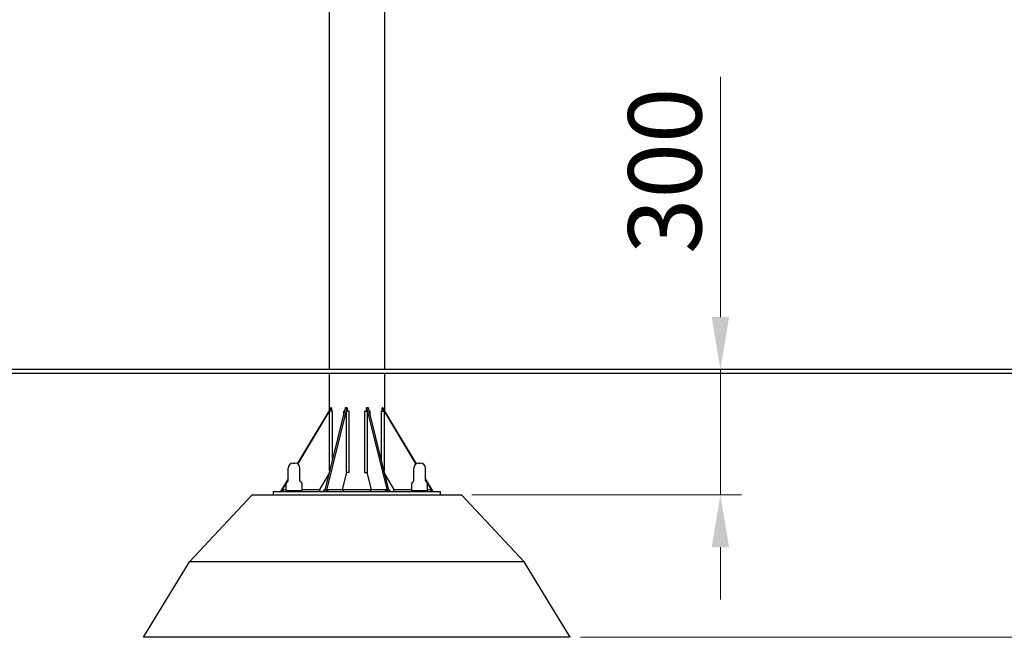
# Model space of a CAD drawing. Units: millimetres. Extents: x 13927 to 20087, y -16 to 10590.
# Drawn here: x 16201 to 18555, y 7622 to 9098 of the extents above; entities that cross this region are included whole.
import ezdxf

# ---------------------------------------------------------------- set-up
doc = ezdxf.new("R2010")
doc.units = ezdxf.units.MM
doc.header["$LTSCALE"] = 50
doc.layers.add('Dimension (ISO)', color=161, linetype='Continuous', lineweight=18)
doc.layers.add('Visible (ISO)', color=7, linetype='Continuous', lineweight=30)
doc.styles.add('Label Text (ISO)', font='tahoma.ttf')
doc.dimstyles.new('Default (ISO)', dxfattribs={"dimscale": 50, "dimtxt": 3.5, "dimasz": 2.5, "dimexe": 1, "dimexo": 0.5, "dimgap": 0.762, "dimtad": 1, "dimtoh": 1, "dimrnd": 1e-08, "dimtxsty": 'Label Text (ISO)', "dimcen": 0.09, "dimdle": 10, "dimclrd": 256, "dimclre": 256, "dimclrt": 256, "dimadec": 0, "dimazin": 2, "dimtfac": 0.714286, "dimtmove": 0, "dimatfit": 3, "dimfxl": 0, "dimtolj": 1, "dimtzin": 0, "dimlwd": -1, "dimlwe": -1, "dimarcsym": 0})

# ---------------------------------------------------------------- blocks, each defined once
blk = doc.blocks.new('*D6')
at = {"layer": 'Defpoints', "color": 0}
for p in [(15536.7, 9162.7), (16294.4, 9162.7), (15536.7, 8262.4)]:
    blk.add_point(p, dxfattribs=at)
at = {"layer": 'Dimension (ISO)'}
for p, q in [((16269.4, 9162.7), (15486.7, 9162.7)), ((15536.7, 8387.4), (15536.7, 9037.7))]:
    blk.add_line(p, q, dxfattribs=at)
for points in [[(15515.8, 9037.7), (15557.5, 9037.7), (15536.7, 9162.7)], [(15515.8, 8387.4), (15557.5, 8387.4), (15536.7, 8262.4)]]:
    blk.add_solid(points, dxfattribs=at)
at = {"layer": 'Dimension (ISO)', "insert": (15316.4, 8712.5), "char_height": 175, "attachment_point": 2, "rotation": 90, "style": 'Label Text (ISO)'}
blk.add_mtext('\\A1;900', dxfattribs=at)
blk = doc.blocks.new('*D7')
at = {"layer": 'Defpoints', "color": 0}
for p in [(15557.2, 10064.6), (15022.5, 8262.4), (17007.2, 8262.4)]:
    blk.add_point(p, dxfattribs=at)
at = {"layer": 'Dimension (ISO)'}
for p, q in [((15532.2, 10064.6), (14972.5, 10064.6)), ((15022.5, 9939.6), (15022.5, 8387.4))]:
    blk.add_line(p, q, dxfattribs=at)
for points in [[(15001.6, 9939.6), (15043.3, 9939.6), (15022.5, 10064.6)], [(15001.6, 8387.4), (15043.3, 8387.4), (15022.5, 8262.4)]]:
    blk.add_solid(points, dxfattribs=at)
at = {"layer": 'Dimension (ISO)', "insert": (14801.4, 9163.5), "char_height": 175, "attachment_point": 2, "rotation": 90, "style": 'Label Text (ISO)'}
blk.add_mtext('\\A1;1802', dxfattribs=at)
blk = doc.blocks.new('*D8')
at = {"layer": 'Defpoints', "color": 0}
for p in [(18516, 8262.4), (17257.2, 7962.4), (17876.3, 7962.4)]:
    blk.add_point(p, dxfattribs=at)
at = {"layer": 'Dimension (ISO)'}
for p, q in [((17876.3, 8387.4), (17876.3, 8961.6)), ((17876.3, 7962.4), (17876.3, 8262.4)), ((17282.2, 7962.4), (17926.3, 7962.4)), ((17876.3, 7837.4), (17876.3, 7712.4))]:
    blk.add_line(p, q, dxfattribs=at)
for points in [[(17855.4, 8387.4), (17897.1, 8387.4), (17876.3, 8262.4)], [(17855.4, 7837.4), (17897.1, 7837.4), (17876.3, 7962.4)]]:
    blk.add_solid(points, dxfattribs=at)
at = {"layer": 'Dimension (ISO)', "insert": (17655.9, 8737), "char_height": 175, "attachment_point": 2, "rotation": 90, "style": 'Label Text (ISO)'}
blk.add_mtext('\\A1;300', dxfattribs=at)
blk = doc.blocks.new('*D9')
at = {"layer": 'Defpoints', "color": 0}
for p in [(18849.4, 8262.4), (19276.8, 8262.4), (17517.2, 7622.4)]:
    blk.add_point(p, dxfattribs=at)
at = {"layer": 'Dimension (ISO)'}
for p, q in [((18849.4, 7747.4), (18849.4, 8137.4)), ((17542.2, 7622.4), (18899.4, 7622.4))]:
    blk.add_line(p, q, dxfattribs=at)
for points in [[(18828.6, 8137.4), (18870.3, 8137.4), (18849.4, 8262.4)], [(18828.6, 7747.4), (18870.3, 7747.4), (18849.4, 7622.4)]]:
    blk.add_solid(points, dxfattribs=at)
at = {"layer": 'Dimension (ISO)', "insert": (18629.2, 7942.4), "char_height": 175, "attachment_point": 2, "rotation": 90, "style": 'Label Text (ISO)'}
blk.add_mtext('\\A1;640', dxfattribs=at)
blk = doc.blocks.new('*D12')
at = {"layer": 'Defpoints', "color": 0}
for p in [(17072.2, 10590.4), (17007.2, 8262.4), (18849.4, 8262.4)]:
    blk.add_point(p, dxfattribs=at)
at = {"layer": 'Dimension (ISO)'}
for p, q in [((17097.2, 10590.4), (18899.4, 10590.4)), ((18849.4, 10465.4), (18849.4, 8387.4))]:
    blk.add_line(p, q, dxfattribs=at)
for points in [[(18828.6, 10465.4), (18870.3, 10465.4), (18849.4, 10590.4)], [(18828.6, 8387.4), (18870.3, 8387.4), (18849.4, 8262.4)]]:
    blk.add_solid(points, dxfattribs=at)
at = {"layer": 'Dimension (ISO)', "insert": (18628.4, 9426.4), "char_height": 175, "attachment_point": 2, "rotation": 90, "style": 'Label Text (ISO)'}
blk.add_mtext('\\A1;2328', dxfattribs=at)

msp = doc.modelspace()

# ---------------------------------------------------------------- linework, layer by layer
at = {"layer": 'Visible (ISO)'}
for p, q in [((16940.738, 10005.392), (16940.738, 8262.392)), ((17073.738, 10005.392), (17073.738, 8262.392)), ((20087.238, 8262.392), (13927.238, 8262.392)), ((20087.238, 8252.392), (13927.238, 8252.392)), ((16940.738, 8252.392), (16940.738, 8163.555)), ((17073.738, 8252.392), (17073.738, 8163.555)), ((16944.843, 8170.392), (16864.765, 8037.043)), ((16866.166, 8036.19), (16946.757, 8170.392)), ((16979.48, 8170.392), (16929.731, 7970.392)), ((16934.35, 7970.392), (16984.099, 8170.392)), ((16946.757, 8170.392), (16944.843, 8170.392)), ((16946.757, 8170.392), (16946.757, 8162.772)), ((16984.099, 8170.392), (16979.48, 8170.392)), ((16984.099, 8170.392), (16984.099, 8162.772)), ((17030.377, 8170.392), (17080.126, 7970.392)), ((17030.377, 8162.772), (17030.377, 8170.392)), ((17034.996, 8170.392), (17030.377, 8170.392)), ((17084.745, 7970.392), (17034.996, 8170.392)), ((17067.719, 8170.392), (17148.31, 8036.19)), ((17067.719, 8162.772), (17067.719, 8170.392)), ((17069.633, 8170.392), (17067.719, 8170.392)), ((17149.711, 8037.043), (17069.633, 8170.392)), ((16949.055, 8162.772), (16942.181, 8162.772)), ((16942.181, 8020.442), (16942.181, 8162.772)), ((16949.055, 8048.079), (16949.055, 8162.772)), ((16975.035, 8162.772), (16977.584, 8162.772)), ((16975.035, 8162.772), (16975.035, 8152.524)), ((16988.867, 8162.772), (16982.204, 8162.772)), ((16982.204, 8015.979), (16982.204, 8162.772)), ((16988.867, 8015.979), (16988.867, 8162.772)), ((17025.609, 8162.772), (17032.272, 8162.772)), ((17025.609, 8162.772), (17025.609, 8015.979)), ((17032.272, 8162.772), (17032.272, 8015.979)), ((17039.441, 8162.772), (17036.892, 8162.772)), ((17039.441, 8152.524), (17039.441, 8162.772)), ((17065.421, 8162.772), (17072.295, 8162.772)), ((17065.421, 8162.772), (17065.421, 8048.079)), ((17072.295, 8162.772), (17072.295, 8020.442)), ((16843.238, 7997.391), (16843.238, 8026.392)), ((16855.238, 8038.392), (16859.238, 8038.392)), ((16871.238, 7997.391), (16871.238, 8026.392)), ((17143.238, 7997.391), (17143.238, 8026.392)), ((17155.238, 8038.392), (17159.238, 8038.392)), ((17171.238, 7997.391), (17171.238, 8026.392)), ((16940.286, 8012.824), (16917.807, 7975.392)), ((16982.204, 8015.979), (16972.108, 7975.392)), ((16988.867, 8015.979), (16982.204, 8015.979)), ((17025.609, 8015.979), (17032.272, 8015.979)), ((17042.368, 7975.392), (17032.272, 8015.979)), ((17096.669, 7975.392), (17074.19, 8012.824)), ((16843.238, 8001.197), (16824.739, 7970.392)), ((16826.652, 7970.392), (16838.509, 7990.136)), ((16838.322, 7973.392), (16838.322, 7988.779)), ((16839.863, 7992.39), (16843.238, 7998.01)), ((16876.154, 7973.392), (16876.154, 7988.779)), ((17138.322, 7973.392), (17138.322, 7988.779)), ((17189.737, 7970.392), (17171.238, 8001.197)), ((17171.238, 7998.01), (17174.613, 7992.39)), ((17175.967, 7990.136), (17187.824, 7970.392)), ((17176.154, 7973.392), (17176.154, 7988.779)), ((16607.238, 7802.392), (16757.238, 7962.392)), ((16757.238, 7962.392), (17257.238, 7962.392)), ((16807.238, 7970.392), (16832.238, 7970.392)), ((16807.238, 7970.392), (16807.238, 7962.392)), ((16831.568, 7970.392), (16829.655, 7975.392)), ((16829.655, 7970.392), (16829.655, 7975.392)), ((16829.655, 7975.392), (16838.322, 7975.392)), ((16832.238, 7970.392), (17182.238, 7970.392)), ((16838.322, 7973.392), (16876.154, 7973.392)), ((16838.738, 7970.392), (16838.738, 7973.392)), ((16875.738, 7970.392), (16875.738, 7973.392)), ((16876.154, 7975.392), (16917.807, 7975.392)), ((16919.72, 7970.392), (16917.807, 7975.392)), ((16926.355, 7970.392), (16930.975, 7975.392)), ((16940.214, 7970.392), (16935.594, 7975.392)), ((16935.594, 7970.392), (16935.594, 7975.392)), ((16935.594, 7975.392), (16972.108, 7975.392)), ((16972.108, 7975.392), (17042.368, 7975.392)), ((16976.727, 7970.392), (16972.108, 7975.392)), ((17037.749, 7970.392), (17042.368, 7975.392)), ((17042.368, 7975.392), (17078.882, 7975.392)), ((17074.263, 7970.392), (17078.882, 7975.392)), ((17078.882, 7975.392), (17078.882, 7970.392)), ((17088.121, 7970.392), (17083.501, 7975.392)), ((17094.756, 7970.392), (17096.669, 7975.392)), ((17096.669, 7975.392), (17138.322, 7975.392)), ((17138.322, 7973.392), (17176.154, 7973.392)), ((17138.738, 7970.392), (17138.738, 7973.392)), ((17175.738, 7970.392), (17175.738, 7973.392)), ((17176.154, 7975.392), (17184.821, 7975.392)), ((17182.238, 7970.392), (17207.238, 7970.392)), ((17182.908, 7970.392), (17184.821, 7975.392)), ((17184.821, 7975.392), (17184.821, 7970.392)), ((17207.238, 7962.392), (17207.238, 7970.392)), ((17407.238, 7802.392), (17257.238, 7962.392)), ((16497.238, 7622.392), (16607.238, 7802.392)), ((17407.238, 7802.392), (16607.238, 7802.392)), ((17517.238, 7622.392), (17407.238, 7802.392)), ((17517.238, 7622.392), (16497.238, 7622.392))]:
    msp.add_line(p, q, dxfattribs=at)
for centre, radius, start, end in [((16855.238, 8026.392), 12, 90, 180), ((16859.238, 8026.392), 12, 0, 90), ((17155.238, 8026.392), 12, 90, 180), ((17159.238, 8026.392), 12, 0, 90), ((16843.322, 7988.779), 5, 120.554899, 180), ((16838.238, 7997.391), 5, 300.554899, 0), ((16876.238, 7997.391), 5, 180, 239.445101), ((16871.154, 7988.779), 5, 0, 59.445101), ((17143.322, 7988.779), 5, 120.554899, 180), ((17138.238, 7997.391), 5, 300.554899, 0), ((17176.238, 7997.391), 5, 180, 239.445101), ((17171.154, 7988.779), 5, 0, 59.445101)]:
    msp.add_arc(centre, radius, start, end, dxfattribs=at)

# ---------------------------------------------------------------- dimensions: what is measured, and where the dimension line sits
at = {"layer": 'Dimension (ISO)'}
for base, p1, p2, angle, override, picture, middle in [((18849.442, 8262.392), (17072.238, 10590.392), (17007.238, 8262.392), 90, {"dimtoh": 0, "dimdec": 2, "dimse2": 1, "dimtp": 0, "dimtm": 0, "dimtdec": 2, "dimtofl": 0, "dimatfit": 1}, '*D12', (18849.442, 9426.392)), ((15022.474, 8262.392), (15557.238, 10064.592), (17007.238, 8262.392), 90, {"dimtoh": 0, "dimdec": 0, "dimse2": 1, "dimtp": 0, "dimtm": 0, "dimtdec": 2, "dimtofl": 0, "dimatfit": 1}, '*D7', (15022.474, 9163.492)), ((15536.677, 9162.651), (15536.677, 8262.392), (16294.442, 9162.651), 270, {"dimtoh": 0, "dimdec": 0, "dimse1": 1, "dimtp": 0, "dimtm": 0, "dimtdec": 2, "dimtofl": 0, "dimatfit": 1}, '*D6', (15536.677, 8712.521)), ((17876.28, 7962.392), (18516.033, 8262.392), (17257.238, 7962.392), 270, {"dimtoh": 0, "dimdec": 2, "dimse1": 1, "dimtp": 0, "dimtm": 0, "dimtdec": 2, "dimtofl": 1, "dimatfit": 1}, '*D8', (17876.28, 8737.009)), ((18849.442, 8262.392), (17517.238, 7622.392), (19276.834, 8262.392), 270, {"dimtoh": 0, "dimdec": 2, "dimse2": 1, "dimtp": 0, "dimtm": 0, "dimtdec": 2, "dimtofl": 0, "dimatfit": 1}, '*D9', (18849.442, 7942.392))]:
    dim = msp.add_linear_dim(base=base, p1=p1, p2=p2, angle=angle, dimstyle='Default (ISO)', override=override, dxfattribs=at)
    dim.commit()
    dim.dimension.update_dxf_attribs({"geometry": picture, "text_midpoint": middle, "dimtype": 160})

doc.saveas('drawing.dxf')
